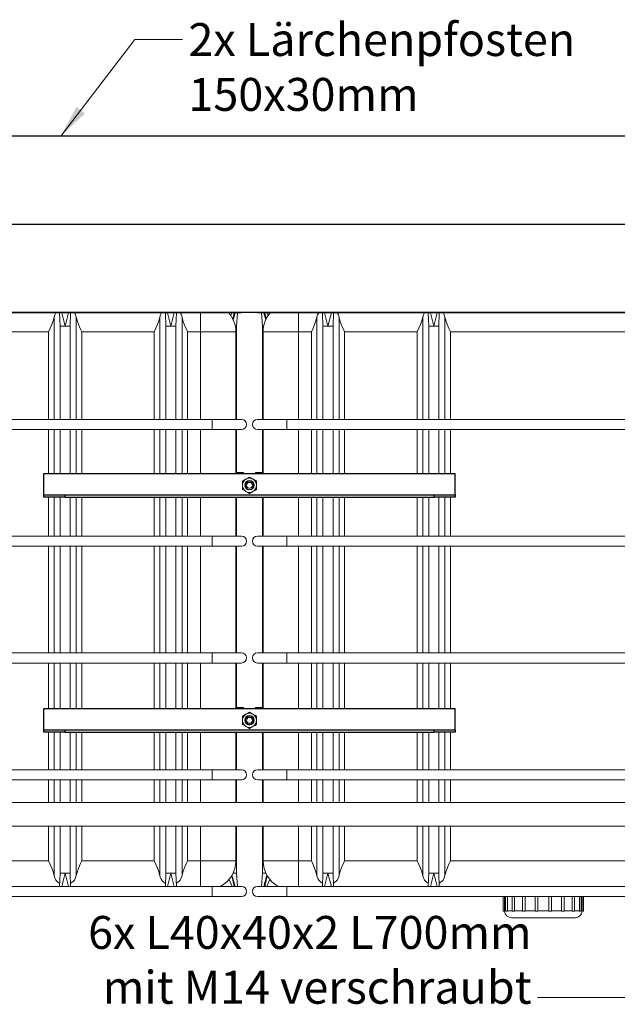
# Model space of a CAD drawing. Units: millimetres. Extents: x 63684 to 209167, y -58291 to 21893.
# Drawn here: x 73533 to 74550, y 17300 to 18976 of the extents above; entities that cross this region are included whole.
import ezdxf

# ---------------------------------------------------------------- set-up
doc = ezdxf.new("R2010")
doc.units = ezdxf.units.MM
doc.linetypes.add('AUSGEZOGEN', pattern=[0])
for name, color, linetype, lineweight in [('Dimension', 140, 'Continuous', 15), ('IBC Container 1000L', 2, 'Continuous', 15), ('L 40_40_4_ 700mm', 255, 'Continuous', 25), ('Lärche 150x30', 7, 'AUSGEZOGEN', 25), ('Mutter M14', 7, 'AUSGEZOGEN', 20), ('Zugband 40x2mm', 7, 'Continuous', 20), ('Zugstange M14 L3620', 7, 'AUSGEZOGEN', 20)]:
    doc.layers.add(name, color=color, linetype=linetype, lineweight=lineweight)
doc.styles.get("Standard").update_dxf_attribs({"font": 'arial.ttf'})
doc.dimstyles.new('Wbem16', dxfattribs={"dimscale": 16, "dimtxt": 3.5, "dimasz": 3.5, "dimexe": 0.9, "dimexo": 0.55, "dimtad": 0, "dimdec": 1, "dimtxsty": 'Standard', "dimcen": 2.5, "dimclrd": 134, "dimclre": 134, "dimclrt": 256, "dimadec": 1, "dimazin": 0, "dimtfac": 1, "dimtdec": 1, "dimtmove": 0, "dimatfit": 3, "dimfxl": 1, "dimlwd": 18, "dimlwe": 18, "dimarcsym": 0})

msp = doc.modelspace()

# ---------------------------------------------------------------- linework, layer by layer
at = {"layer": 'IBC Container 1000L'}
for p, q in [((72987.8, 18477.31), (73860.6, 18477.31)), ((73591.74, 18295.75), (73591.74, 18469.46)), ((73602, 18454.51), (73601.2, 18477.31)), ((73604.9, 18477.31), (73610.6, 18454.51)), ((73610.6, 18454.51), (73616.3, 18477.31)), ((73620, 18477.31), (73619.2, 18454.51)), ((73629.45, 18469.46), (73629.45, 18295.75)), ((73771.74, 18295.75), (73771.74, 18469.46)), ((73782, 18454.51), (73781.2, 18477.31)), ((73784.9, 18477.31), (73790.6, 18454.51)), ((73790.6, 18454.51), (73796.3, 18477.31)), ((73800, 18477.31), (73799.2, 18454.51)), ((73809.45, 18469.46), (73809.45, 18295.75)), ((73841, 18444.51), (73841, 18477.31)), ((73860.6, 18477.31), (73860.6, 18477.51)), ((73860.6, 18477.31), (73910.6, 18477.31)), ((73892.49, 18472.41), (73894.6, 18477.31)), ((73898.3, 18477.31), (73895.95, 18466.4)), ((73896.51, 18465.23), (73900.01, 18477.31)), ((73903.71, 18477.31), (73902, 18454.51)), ((73937.8, 18477.31), (73987.8, 18477.31)), ((73946.4, 18454.51), (73944.69, 18477.31)), ((73948.39, 18477.31), (73951.89, 18465.23)), ((73952.44, 18466.4), (73950.1, 18477.31)), ((73953.79, 18477.31), (73955.9, 18472.41)), ((73987.8, 18477.31), (73987.8, 18477.51)), ((73987.8, 18477.31), (74860.6, 18477.31)), ((74007.4, 18444.51), (74007.4, 18477.31)), ((74038.94, 18295.75), (74038.94, 18469.46)), ((74049.2, 18454.51), (74048.4, 18477.31)), ((74052.1, 18477.31), (74057.8, 18454.51)), ((74057.8, 18454.51), (74063.5, 18477.31)), ((74067.2, 18477.31), (74066.4, 18454.51)), ((74076.65, 18469.46), (74076.65, 18295.75)), ((74218.94, 18295.75), (74218.94, 18469.46)), ((74229.2, 18454.51), (74228.4, 18477.31)), ((74232.1, 18477.31), (74237.8, 18454.51)), ((74237.8, 18454.51), (74243.5, 18477.31)), ((74247.2, 18477.31), (74246.4, 18454.51)), ((74256.65, 18469.46), (74256.65, 18295.75)), ((73602, 18454.51), (73602, 18295.75)), ((73610.6, 18454.51), (73602, 18454.51)), ((73619.2, 18454.51), (73610.6, 18454.51)), ((73619.2, 18295.75), (73619.2, 18454.51)), ((73782, 18454.51), (73782, 18295.75)), ((73790.6, 18454.51), (73782, 18454.51)), ((73799.2, 18454.51), (73790.6, 18454.51)), ((73799.2, 18295.75), (73799.2, 18454.51)), ((73902, 18454.51), (73899.87, 18454.51)), ((73902, 18295.75), (73902, 18454.51)), ((73946.4, 18454.51), (73946.4, 18295.75)), ((73948.53, 18454.51), (73946.4, 18454.51)), ((74049.2, 18454.51), (74049.2, 18295.75)), ((74057.8, 18454.51), (74049.2, 18454.51)), ((74066.4, 18454.51), (74057.8, 18454.51)), ((74066.4, 18295.75), (74066.4, 18454.51)), ((74229.2, 18454.51), (74229.2, 18295.75)), ((74237.8, 18454.51), (74229.2, 18454.51)), ((74246.4, 18454.51), (74237.8, 18454.51)), ((74246.4, 18295.75), (74246.4, 18454.51)), ((73582.31, 18444.51), (73266.08, 18444.51)), ((73582.31, 18295.75), (73582.31, 18444.51)), ((73762.31, 18444.51), (73638.88, 18444.51)), ((73638.88, 18295.75), (73638.88, 18444.51)), ((73762.31, 18295.75), (73762.31, 18444.51)), ((73841, 18444.51), (73818.88, 18444.51)), ((73818.88, 18295.75), (73818.88, 18444.51)), ((73901, 18444.51), (73841, 18444.51)), ((73841, 18295.75), (73841, 18444.51)), ((73901, 18295.75), (73901, 18444.51)), ((74007.4, 18444.51), (73947.4, 18444.51)), ((73947.4, 18295.75), (73947.4, 18444.51)), ((74029.51, 18444.51), (74007.4, 18444.51)), ((74007.4, 18295.75), (74007.4, 18444.51)), ((74029.51, 18295.75), (74029.51, 18444.51)), ((74209.51, 18444.51), (74086.08, 18444.51)), ((74086.08, 18295.75), (74086.08, 18444.51)), ((74209.51, 18295.75), (74209.51, 18444.51)), ((74582.31, 18444.51), (74266.08, 18444.51)), ((74266.08, 18295.75), (74266.08, 18444.51)), ((73860.6, 18295.75), (72987.8, 18295.75)), ((73910.6, 18295.75), (73860.6, 18295.75)), ((73860.6, 18287.15), (73860.6, 18295.75)), ((73860.6, 18278.55), (73860.6, 18287.15)), ((73987.8, 18295.75), (73937.8, 18295.75)), ((74860.6, 18295.75), (73987.8, 18295.75)), ((73987.8, 18287.15), (73987.8, 18295.75)), ((73987.8, 18278.55), (73987.8, 18287.15)), ((72987.8, 18278.55), (73860.6, 18278.55)), ((73582.31, 18203.51), (73582.31, 18278.55)), ((73591.74, 18203.51), (73591.74, 18278.55)), ((73602, 18278.55), (73602, 18203.51)), ((73619.2, 18203.51), (73619.2, 18278.55)), ((73629.45, 18278.55), (73629.45, 18203.51)), ((73638.88, 18203.51), (73638.88, 18278.55)), ((73762.31, 18203.51), (73762.31, 18278.55)), ((73771.74, 18203.51), (73771.74, 18278.55)), ((73782, 18278.55), (73782, 18203.51)), ((73799.2, 18203.51), (73799.2, 18278.55)), ((73809.45, 18278.55), (73809.45, 18203.51)), ((73818.88, 18203.51), (73818.88, 18278.55)), ((73841, 18203.51), (73841, 18278.55)), ((73860.6, 18278.55), (73910.6, 18278.55)), ((73901, 18203.51), (73901, 18278.55)), ((73902, 18203.51), (73902, 18278.55)), ((73937.8, 18278.55), (73987.8, 18278.55)), ((73946.4, 18278.55), (73946.4, 18203.51)), ((73947.4, 18203.51), (73947.4, 18278.55)), ((73987.8, 18278.55), (74860.6, 18278.55)), ((74007.4, 18203.51), (74007.4, 18278.55)), ((74029.51, 18203.51), (74029.51, 18278.55)), ((74038.94, 18203.51), (74038.94, 18278.55)), ((74049.2, 18278.55), (74049.2, 18203.51)), ((74066.4, 18203.51), (74066.4, 18278.55)), ((74076.65, 18278.55), (74076.65, 18203.51)), ((74086.08, 18203.51), (74086.08, 18278.55)), ((74209.51, 18203.51), (74209.51, 18278.55)), ((74218.94, 18203.51), (74218.94, 18278.55)), ((74229.2, 18278.55), (74229.2, 18203.51)), ((74246.4, 18203.51), (74246.4, 18278.55)), ((74256.65, 18278.55), (74256.65, 18203.51)), ((74266.08, 18203.51), (74266.08, 18278.55)), ((73914.2, 18205.51), (73902, 18205.51)), ((73914.2, 18205.51), (73914.2, 18203.51)), ((73946.4, 18205.51), (73934.2, 18205.51)), ((73934.2, 18205.51), (73934.2, 18203.51)), ((73582.31, 18096.99), (73582.31, 18163.51)), ((73591.74, 18096.99), (73591.74, 18163.51)), ((73602, 18163.51), (73602, 18096.99)), ((73619.2, 18096.99), (73619.2, 18163.51)), ((73629.45, 18163.51), (73629.45, 18096.99)), ((73638.88, 18096.99), (73638.88, 18163.51)), ((73762.31, 18096.99), (73762.31, 18163.51)), ((73771.74, 18096.99), (73771.74, 18163.51)), ((73782, 18163.51), (73782, 18096.99)), ((73799.2, 18096.99), (73799.2, 18163.51)), ((73809.45, 18163.51), (73809.45, 18096.99)), ((73818.88, 18096.99), (73818.88, 18163.51)), ((73841, 18096.99), (73841, 18163.51)), ((73901, 18096.99), (73901, 18163.51)), ((73902, 18096.99), (73902, 18163.51)), ((73946.4, 18163.51), (73946.4, 18096.99)), ((73947.4, 18096.99), (73947.4, 18163.51)), ((74007.4, 18096.99), (74007.4, 18163.51)), ((74029.51, 18096.99), (74029.51, 18163.51)), ((74038.94, 18096.99), (74038.94, 18163.51)), ((74049.2, 18163.51), (74049.2, 18096.99)), ((74066.4, 18096.99), (74066.4, 18163.51)), ((74076.65, 18163.51), (74076.65, 18096.99)), ((74086.08, 18096.99), (74086.08, 18163.51)), ((74209.51, 18096.99), (74209.51, 18163.51)), ((74218.94, 18096.99), (74218.94, 18163.51)), ((74229.2, 18163.51), (74229.2, 18096.99)), ((74246.4, 18096.99), (74246.4, 18163.51)), ((74256.65, 18163.51), (74256.65, 18096.99)), ((74266.08, 18096.99), (74266.08, 18163.51)), ((73860.6, 18096.99), (72987.8, 18096.99)), ((73910.6, 18096.99), (73860.6, 18096.99)), ((73860.6, 18088.39), (73860.6, 18096.99)), ((73860.6, 18079.79), (73860.6, 18088.39)), ((73987.8, 18096.99), (73937.8, 18096.99)), ((74860.6, 18096.99), (73987.8, 18096.99)), ((73987.8, 18088.39), (73987.8, 18096.99)), ((73987.8, 18079.79), (73987.8, 18088.39)), ((72987.8, 18079.79), (73860.6, 18079.79)), ((73582.31, 17898.23), (73582.31, 18079.79)), ((73591.74, 17898.23), (73591.74, 18079.79)), ((73602, 18079.79), (73602, 17898.23)), ((73619.2, 17898.23), (73619.2, 18079.79)), ((73629.45, 18079.79), (73629.45, 17898.23)), ((73638.88, 17898.23), (73638.88, 18079.79)), ((73762.31, 17898.23), (73762.31, 18079.79)), ((73771.74, 17898.23), (73771.74, 18079.79)), ((73782, 18079.79), (73782, 17898.23)), ((73799.2, 17898.23), (73799.2, 18079.79)), ((73809.45, 18079.79), (73809.45, 17898.23)), ((73818.88, 17898.23), (73818.88, 18079.79)), ((73841, 17898.23), (73841, 18079.79)), ((73860.6, 18079.79), (73910.6, 18079.79)), ((73901, 17898.23), (73901, 18079.79)), ((73902, 17898.23), (73902, 18079.79)), ((73937.8, 18079.79), (73987.8, 18079.79)), ((73946.4, 18079.79), (73946.4, 17898.23)), ((73947.4, 17898.23), (73947.4, 18079.79)), ((73987.8, 18079.79), (74860.6, 18079.79)), ((74007.4, 17898.23), (74007.4, 18079.79)), ((74029.51, 17898.23), (74029.51, 18079.79)), ((74038.94, 17898.23), (74038.94, 18079.79)), ((74049.2, 18079.79), (74049.2, 17898.23)), ((74066.4, 17898.23), (74066.4, 18079.79)), ((74076.65, 18079.79), (74076.65, 17898.23)), ((74086.08, 17898.23), (74086.08, 18079.79)), ((74209.51, 17898.23), (74209.51, 18079.79)), ((74218.94, 17898.23), (74218.94, 18079.79)), ((74229.2, 18079.79), (74229.2, 17898.23)), ((74246.4, 17898.23), (74246.4, 18079.79)), ((74256.65, 18079.79), (74256.65, 17898.23)), ((74266.08, 17898.23), (74266.08, 18079.79)), ((73860.6, 17898.23), (72987.8, 17898.23)), ((73910.6, 17898.23), (73860.6, 17898.23)), ((73860.6, 17889.63), (73860.6, 17898.23)), ((73987.8, 17898.23), (73937.8, 17898.23)), ((74860.6, 17898.23), (73987.8, 17898.23)), ((73987.8, 17889.63), (73987.8, 17898.23)), ((72987.8, 17881.03), (73860.6, 17881.03)), ((73582.31, 17803.51), (73582.31, 17881.03)), ((73591.74, 17803.51), (73591.74, 17881.03)), ((73602, 17881.03), (73602, 17803.51)), ((73619.2, 17803.51), (73619.2, 17881.03)), ((73629.45, 17881.03), (73629.45, 17803.51)), ((73638.88, 17803.51), (73638.88, 17881.03)), ((73762.31, 17803.51), (73762.31, 17881.03)), ((73771.74, 17803.51), (73771.74, 17881.03)), ((73782, 17881.03), (73782, 17803.51)), ((73799.2, 17803.51), (73799.2, 17881.03)), ((73809.45, 17881.03), (73809.45, 17803.51)), ((73818.88, 17803.51), (73818.88, 17881.03)), ((73841, 17803.51), (73841, 17881.03)), ((73860.6, 17881.03), (73860.6, 17889.63)), ((73860.6, 17881.03), (73910.6, 17881.03)), ((73901, 17803.51), (73901, 17881.03)), ((73902, 17803.51), (73902, 17881.03)), ((73937.8, 17881.03), (73987.8, 17881.03)), ((73946.4, 17881.03), (73946.4, 17803.51)), ((73947.4, 17803.51), (73947.4, 17881.03)), ((73987.8, 17881.03), (73987.8, 17889.63)), ((73987.8, 17881.03), (74860.6, 17881.03)), ((74007.4, 17803.51), (74007.4, 17881.03)), ((74029.51, 17803.51), (74029.51, 17881.03)), ((74038.94, 17803.51), (74038.94, 17881.03)), ((74049.2, 17881.03), (74049.2, 17803.51)), ((74066.4, 17803.51), (74066.4, 17881.03)), ((74076.65, 17881.03), (74076.65, 17803.51)), ((74086.08, 17803.51), (74086.08, 17881.03)), ((74209.51, 17803.51), (74209.51, 17881.03)), ((74218.94, 17803.51), (74218.94, 17881.03)), ((74229.2, 17881.03), (74229.2, 17803.51)), ((74246.4, 17803.51), (74246.4, 17881.03)), ((74256.65, 17881.03), (74256.65, 17803.51)), ((74266.08, 17803.51), (74266.08, 17881.03)), ((73914.2, 17805.51), (73902, 17805.51)), ((73914.2, 17805.51), (73914.2, 17803.51)), ((73946.4, 17805.51), (73934.2, 17805.51)), ((73934.2, 17805.51), (73934.2, 17803.51)), ((73582.31, 17699.47), (73582.31, 17763.51)), ((73591.74, 17699.47), (73591.74, 17763.51)), ((73602, 17763.51), (73602, 17699.47)), ((73619.2, 17699.47), (73619.2, 17763.51)), ((73629.45, 17763.51), (73629.45, 17699.47)), ((73638.88, 17699.47), (73638.88, 17763.51)), ((73762.31, 17699.47), (73762.31, 17763.51)), ((73771.74, 17699.47), (73771.74, 17763.51)), ((73782, 17763.51), (73782, 17699.47)), ((73799.2, 17699.47), (73799.2, 17763.51)), ((73809.45, 17763.51), (73809.45, 17699.47)), ((73818.88, 17699.47), (73818.88, 17763.51)), ((73841, 17699.47), (73841, 17763.51)), ((73901, 17699.47), (73901, 17763.51)), ((73902, 17699.47), (73902, 17763.51)), ((73946.4, 17763.51), (73946.4, 17699.47)), ((73947.4, 17699.47), (73947.4, 17763.51)), ((74007.4, 17699.47), (74007.4, 17763.51)), ((74029.51, 17699.47), (74029.51, 17763.51)), ((74038.94, 17699.47), (74038.94, 17763.51)), ((74049.2, 17763.51), (74049.2, 17699.47)), ((74066.4, 17699.47), (74066.4, 17763.51)), ((74076.65, 17763.51), (74076.65, 17699.47)), ((74086.08, 17699.47), (74086.08, 17763.51)), ((74209.51, 17699.47), (74209.51, 17763.51)), ((74218.94, 17699.47), (74218.94, 17763.51)), ((74229.2, 17763.51), (74229.2, 17699.47)), ((74246.4, 17699.47), (74246.4, 17763.51)), ((74256.65, 17763.51), (74256.65, 17699.47)), ((74266.08, 17699.47), (74266.08, 17763.51)), ((73860.6, 17699.47), (72987.8, 17699.47)), ((73910.6, 17699.47), (73860.6, 17699.47)), ((73860.6, 17690.87), (73860.6, 17699.47)), ((73987.8, 17699.47), (73937.8, 17699.47)), ((74860.6, 17699.47), (73987.8, 17699.47)), ((73987.8, 17690.87), (73987.8, 17699.47)), ((72987.8, 17682.27), (73860.6, 17682.27)), ((73582.31, 17643.51), (73582.31, 17682.27)), ((73591.74, 17643.51), (73591.74, 17682.27)), ((73602, 17682.27), (73602, 17643.51)), ((73619.2, 17643.51), (73619.2, 17682.27)), ((73629.45, 17682.27), (73629.45, 17643.51)), ((73638.88, 17643.51), (73638.88, 17682.27)), ((73762.31, 17643.51), (73762.31, 17682.27)), ((73771.74, 17643.51), (73771.74, 17682.27)), ((73782, 17682.27), (73782, 17643.51)), ((73799.2, 17643.51), (73799.2, 17682.27)), ((73809.45, 17682.27), (73809.45, 17643.51)), ((73818.88, 17643.51), (73818.88, 17682.27)), ((73841, 17643.51), (73841, 17682.27)), ((73860.6, 17682.27), (73860.6, 17690.87)), ((73860.6, 17682.27), (73910.6, 17682.27)), ((73901, 17643.51), (73901, 17682.27)), ((73902, 17643.51), (73902, 17682.27)), ((73937.8, 17682.27), (73987.8, 17682.27)), ((73946.4, 17682.27), (73946.4, 17643.51)), ((73947.4, 17643.51), (73947.4, 17682.27)), ((73987.8, 17682.27), (73987.8, 17690.87)), ((73987.8, 17682.27), (74860.6, 17682.27)), ((74007.4, 17643.51), (74007.4, 17682.27)), ((74029.51, 17643.51), (74029.51, 17682.27)), ((74038.94, 17643.51), (74038.94, 17682.27)), ((74049.2, 17682.27), (74049.2, 17643.51)), ((74066.4, 17643.51), (74066.4, 17682.27)), ((74076.65, 17682.27), (74076.65, 17643.51)), ((74086.08, 17643.51), (74086.08, 17682.27)), ((74209.51, 17643.51), (74209.51, 17682.27)), ((74218.94, 17643.51), (74218.94, 17682.27)), ((74229.2, 17682.27), (74229.2, 17643.51)), ((74246.4, 17643.51), (74246.4, 17682.27)), ((74256.65, 17682.27), (74256.65, 17643.51)), ((74266.08, 17643.51), (74266.08, 17682.27)), ((73582.31, 17544.51), (73582.31, 17603.51)), ((73591.74, 17519.57), (73591.74, 17603.51)), ((73602, 17603.51), (73602, 17523.51)), ((73619.2, 17523.51), (73619.2, 17603.51)), ((73629.45, 17603.51), (73629.45, 17519.57)), ((73638.88, 17544.51), (73638.88, 17603.51)), ((73762.31, 17544.51), (73762.31, 17603.51)), ((73771.74, 17519.57), (73771.74, 17603.51)), ((73782, 17603.51), (73782, 17523.51)), ((73799.2, 17523.51), (73799.2, 17603.51)), ((73809.45, 17603.51), (73809.45, 17519.57)), ((73818.88, 17544.51), (73818.88, 17603.51)), ((73841, 17544.51), (73841, 17603.51)), ((73901, 17544.51), (73901, 17603.51)), ((73902, 17523.51), (73902, 17603.51)), ((73946.4, 17603.51), (73946.4, 17523.51)), ((73947.4, 17544.51), (73947.4, 17603.51)), ((74007.4, 17544.51), (74007.4, 17603.51)), ((74029.51, 17544.51), (74029.51, 17603.51)), ((74038.94, 17519.57), (74038.94, 17603.51)), ((74049.2, 17603.51), (74049.2, 17523.51)), ((74066.4, 17523.51), (74066.4, 17603.51)), ((74076.65, 17603.51), (74076.65, 17519.57)), ((74086.08, 17544.51), (74086.08, 17603.51)), ((74209.51, 17544.51), (74209.51, 17603.51)), ((74218.94, 17519.57), (74218.94, 17603.51)), ((74229.2, 17603.51), (74229.2, 17523.51)), ((74246.4, 17523.51), (74246.4, 17603.51)), ((74256.65, 17603.51), (74256.65, 17519.57)), ((74266.08, 17544.51), (74266.08, 17603.51)), ((73582.31, 17544.51), (73266.08, 17544.51)), ((73762.31, 17544.51), (73638.88, 17544.51)), ((73841, 17544.51), (73818.88, 17544.51)), ((73901, 17544.51), (73841, 17544.51)), ((73841, 17500.71), (73841, 17544.51)), ((74007.4, 17544.51), (73947.4, 17544.51)), ((74029.51, 17544.51), (74007.4, 17544.51)), ((74007.4, 17500.71), (74007.4, 17544.51)), ((74209.51, 17544.51), (74086.08, 17544.51)), ((74582.31, 17544.51), (74266.08, 17544.51)), ((73601.2, 17500.71), (73602, 17523.51)), ((73602, 17523.51), (73610.6, 17523.51)), ((73610.6, 17523.51), (73604.9, 17500.71)), ((73610.6, 17523.51), (73619.2, 17523.51)), ((73616.3, 17500.71), (73610.6, 17523.51)), ((73619.2, 17523.51), (73620, 17500.71)), ((73781.2, 17500.71), (73782, 17523.51)), ((73782, 17523.51), (73790.6, 17523.51)), ((73790.6, 17523.51), (73784.9, 17500.71)), ((73790.6, 17523.51), (73799.2, 17523.51)), ((73796.3, 17500.71), (73790.6, 17523.51)), ((73799.2, 17523.51), (73800, 17500.71)), ((73894.6, 17500.71), (73889.49, 17512.6)), ((73894.27, 17519.46), (73898.3, 17500.71)), ((73900.01, 17500.71), (73894.47, 17519.81)), ((73896.25, 17523.51), (73902, 17523.51)), ((73902, 17523.51), (73903.71, 17500.71)), ((73944.69, 17500.71), (73946.4, 17523.51)), ((73946.4, 17523.51), (73952.15, 17523.51)), ((73953.93, 17519.81), (73948.39, 17500.71)), ((73950.1, 17500.71), (73954.13, 17519.46)), ((73958.91, 17512.6), (73953.79, 17500.71)), ((74048.4, 17500.71), (74049.2, 17523.51)), ((74049.2, 17523.51), (74057.8, 17523.51)), ((74057.8, 17523.51), (74052.1, 17500.71)), ((74057.8, 17523.51), (74066.4, 17523.51)), ((74063.5, 17500.71), (74057.8, 17523.51)), ((74066.4, 17523.51), (74067.2, 17500.71)), ((74228.4, 17500.71), (74229.2, 17523.51)), ((74229.2, 17523.51), (74237.8, 17523.51)), ((74237.8, 17523.51), (74232.1, 17500.71)), ((74237.8, 17523.51), (74246.4, 17523.51)), ((74243.5, 17500.71), (74237.8, 17523.51)), ((74246.4, 17523.51), (74247.2, 17500.71)), ((73860.6, 17500.71), (72987.8, 17500.71)), ((73910.6, 17500.71), (73860.6, 17500.71)), ((73860.6, 17492.11), (73860.6, 17500.71)), ((73987.8, 17500.71), (73937.8, 17500.71)), ((74860.6, 17500.71), (73987.8, 17500.71)), ((73987.8, 17492.11), (73987.8, 17500.71)), ((72987.8, 17483.51), (73860.6, 17483.51)), ((73860.6, 17483.51), (73860.6, 17492.11)), ((73860.6, 17483.51), (73910.6, 17483.51)), ((73937.8, 17483.51), (73987.8, 17483.51)), ((73987.8, 17483.51), (73987.8, 17492.11)), ((73987.8, 17483.51), (74860.6, 17483.51)), ((74355.95, 17483.51), (74355.95, 17458.51)), ((74358.24, 17459.51), (74358.24, 17483.51)), ((74359.93, 17483.51), (74359.93, 17458.51)), ((74362.98, 17459.51), (74362.98, 17483.51)), ((74371.39, 17483.51), (74371.39, 17458.51)), ((74375.12, 17459.51), (74375.12, 17483.51)), ((74388.95, 17483.51), (74388.95, 17458.51)), ((74393.17, 17459.51), (74393.17, 17483.51)), ((74410.49, 17483.51), (74410.49, 17458.51)), ((74414.96, 17459.51), (74414.96, 17483.51)), ((74433.44, 17483.51), (74433.44, 17459.51)), ((74437.91, 17458.51), (74437.91, 17483.51)), ((74455.23, 17483.51), (74455.23, 17459.51)), ((74459.45, 17458.51), (74459.45, 17483.51)), ((74473.28, 17483.51), (74473.28, 17459.51)), ((74477.01, 17458.51), (74477.01, 17483.51)), ((74485.41, 17483.51), (74485.41, 17459.51)), ((74488.47, 17458.51), (74488.47, 17483.51)), ((74490.16, 17483.51), (74490.16, 17459.51)), ((74492.45, 17458.51), (74492.45, 17483.51)), ((74355.95, 17458.51), (74358.28, 17458.51)), ((74358.24, 17459.51), (74358.28, 17458.51)), ((74358.24, 17459.51), (74359.93, 17459.51)), ((74362.98, 17459.51), (74363.02, 17458.51)), ((74362.98, 17459.51), (74371.39, 17459.51)), ((74370.2, 17447.51), (74478.2, 17447.51)), ((74371.39, 17458.51), (74375.15, 17458.51)), ((74375.12, 17459.51), (74375.15, 17458.51)), ((74375.12, 17459.51), (74388.95, 17459.51)), ((74388.95, 17458.51), (74393.19, 17458.51)), ((74393.17, 17459.51), (74393.19, 17458.51)), ((74393.17, 17459.51), (74410.53, 17459.51)), ((74414.96, 17459.51), (74414.97, 17458.51)), ((74414.96, 17459.51), (74433.44, 17459.51)), ((74433.43, 17458.51), (74433.44, 17459.51)), ((74433.43, 17458.51), (74437.91, 17458.51)), ((74437.87, 17459.51), (74455.23, 17459.51)), ((74455.21, 17458.51), (74455.23, 17459.51)), ((74455.21, 17458.51), (74459.45, 17458.51)), ((74459.45, 17459.51), (74473.28, 17459.51)), ((74473.25, 17458.51), (74473.28, 17459.51)), ((74473.25, 17458.51), (74477.01, 17458.51)), ((74477.01, 17459.51), (74485.41, 17459.51)), ((74485.37, 17458.51), (74485.41, 17459.51)), ((74485.37, 17458.51), (74488.47, 17458.51)), ((74488.47, 17459.51), (74490.16, 17459.51)), ((74490.12, 17458.51), (74490.16, 17459.51)), ((74490.12, 17458.51), (74492.45, 17458.51))]:
    msp.add_line(p, q, dxfattribs=at)
at = {"layer": 'IBC Container 1000L', "flags": 128}
for points in [[(73591.74, 18469.46), (73590.13, 18463.55), (73587.84, 18457.31), (73585.19, 18451), (73582.33, 18444.56), (73582.31, 18444.51)], [(73591.74, 18469.46), (73592.92, 18473.62), (73594.8, 18477.31)], [(73638.88, 18444.51), (73638.86, 18444.56), (73636.88, 18449.01), (73634.95, 18453.45), (73633.08, 18458.01), (73631.41, 18462.51), (73630.31, 18466), (73629.45, 18469.46)], [(73771.74, 18469.46), (73770.13, 18463.55), (73767.84, 18457.31), (73765.19, 18451), (73762.33, 18444.56), (73762.31, 18444.51)], [(73771.74, 18469.46), (73772.92, 18473.62), (73774.8, 18477.31)], [(73818.88, 18444.51), (73818.86, 18444.56), (73816.88, 18449.01), (73814.95, 18453.45), (73813.08, 18458.01), (73811.41, 18462.51), (73810.31, 18466), (73809.45, 18469.46)], [(73910.6, 18477.31), (73911.9, 18477.41), (73912.44, 18477.51)], [(73937.8, 18477.31), (73936.5, 18477.41), (73935.95, 18477.51)], [(74038.94, 18469.46), (74037.33, 18463.55), (74035.04, 18457.31), (74032.39, 18451), (74029.53, 18444.56), (74029.51, 18444.51)], [(74038.94, 18469.46), (74040.12, 18473.62), (74042, 18477.31)], [(74086.08, 18444.51), (74086.06, 18444.56), (74084.08, 18449.01), (74082.15, 18453.45), (74080.28, 18458.01), (74078.61, 18462.51), (74077.51, 18466), (74076.65, 18469.46)], [(74218.94, 18469.46), (74217.33, 18463.55), (74215.04, 18457.31), (74212.39, 18451), (74209.53, 18444.56), (74209.51, 18444.51)], [(74218.94, 18469.46), (74220.12, 18473.62), (74222, 18477.31)], [(74266.08, 18444.51), (74266.06, 18444.56), (74264.08, 18449.01), (74262.15, 18453.45), (74260.28, 18458.01), (74258.61, 18462.51), (74257.51, 18466), (74256.65, 18469.46)], [(73591.74, 17519.57), (73590.13, 17525.48), (73587.84, 17531.72), (73585.19, 17538.03), (73582.33, 17544.47), (73582.31, 17544.51)], [(73638.88, 17544.51), (73638.86, 17544.47), (73636.88, 17540.02), (73634.95, 17535.58), (73633.08, 17531.02), (73631.41, 17526.52), (73630.31, 17523.03), (73629.45, 17519.57)], [(73771.74, 17519.57), (73770.13, 17525.48), (73767.84, 17531.72), (73765.19, 17538.03), (73762.33, 17544.47), (73762.31, 17544.51)], [(73818.88, 17544.51), (73818.86, 17544.47), (73816.88, 17540.02), (73814.95, 17535.58), (73813.08, 17531.02), (73811.41, 17526.52), (73810.31, 17523.03), (73809.45, 17519.57)], [(74038.94, 17519.57), (74037.33, 17525.48), (74035.04, 17531.72), (74032.39, 17538.03), (74029.53, 17544.47), (74029.51, 17544.51)], [(74086.08, 17544.51), (74086.06, 17544.47), (74084.08, 17540.02), (74082.15, 17535.58), (74080.28, 17531.02), (74078.61, 17526.52), (74077.51, 17523.03), (74076.65, 17519.57)], [(74218.94, 17519.57), (74217.33, 17525.48), (74215.04, 17531.72), (74212.39, 17538.03), (74209.53, 17544.47), (74209.51, 17544.51)], [(74266.08, 17544.51), (74266.06, 17544.47), (74264.08, 17540.02), (74262.15, 17535.58), (74260.28, 17531.02), (74258.61, 17526.52), (74257.51, 17523.03), (74256.65, 17519.57)], [(73601.4, 17506.32), (73601.02, 17506.47), (73598.87, 17507.67), (73597, 17509.14), (73594.95, 17511.49), (73593.41, 17514.21), (73592.44, 17516.8), (73591.74, 17519.57)], [(73629.45, 17519.57), (73628.28, 17515.41), (73626.39, 17511.7), (73624.66, 17509.59), (73622.51, 17507.8), (73619.92, 17506.36), (73619.8, 17506.31)], [(73781.4, 17506.32), (73781.02, 17506.47), (73778.87, 17507.67), (73777, 17509.14), (73774.95, 17511.49), (73773.41, 17514.21), (73772.44, 17516.8), (73771.74, 17519.57)], [(73809.45, 17519.57), (73808.28, 17515.41), (73806.39, 17511.7), (73804.66, 17509.59), (73802.51, 17507.8), (73799.92, 17506.36), (73799.8, 17506.31)], [(74048.6, 17506.32), (74048.22, 17506.47), (74046.07, 17507.67), (74044.2, 17509.14), (74042.15, 17511.49), (74040.61, 17514.21), (74039.64, 17516.8), (74038.94, 17519.57)], [(74076.65, 17519.57), (74075.48, 17515.41), (74073.59, 17511.7), (74071.86, 17509.59), (74069.71, 17507.8), (74067.12, 17506.36), (74067, 17506.31)], [(74228.6, 17506.32), (74228.22, 17506.47), (74226.07, 17507.67), (74224.2, 17509.14), (74222.15, 17511.49), (74220.61, 17514.21), (74219.64, 17516.8), (74218.94, 17519.57)], [(74256.65, 17519.57), (74255.48, 17515.41), (74253.59, 17511.7), (74251.86, 17509.59), (74249.71, 17507.8), (74247.12, 17506.36), (74247, 17506.31)], [(74359.93, 17458.51), (74360.06, 17458.51), (74360.53, 17458.51), (74361.26, 17458.51), (74362.14, 17458.51), (74363.02, 17458.51)], [(74410.49, 17458.51), (74410.53, 17458.51), (74410.87, 17458.51), (74411.51, 17458.51), (74412.35, 17458.51), (74413.24, 17458.51), (74414.06, 17458.51), (74414.67, 17458.51), (74414.97, 17458.51)]]:
    msp.add_lwpolyline(points, dxfattribs=at)
at = {"layer": 'IBC Container 1000L'}
for centre, radius, start, end in [((73608.76, 18465.86), 21.01, 9.85613, 33.03271), ((73788.76, 18465.87), 21, 9.85323, 33.03561), ((73851, 18444.51), 50, 360, 41.29988), ((73997.4, 18444.51), 50, 138.70013, 180), ((74055.96, 18465.87), 21, 9.85323, 33.03561), ((74235.96, 18465.87), 21, 9.85323, 33.03561), ((73910.6, 18287.15), 8.6, 0, 90), ((73910.6, 18287.15), 8.6, 270, 0), ((73937.8, 18287.15), 8.6, 90, 180), ((73937.8, 18287.15), 8.6, 180, 270), ((73910.6, 18088.39), 8.6, 0, 90), ((73910.6, 18088.39), 8.6, 270, 0), ((73937.8, 18088.39), 8.6, 90, 180), ((73937.8, 18088.39), 8.6, 180, 270), ((73910.6, 17889.63), 8.6, 0, 90), ((73937.8, 17889.63), 8.6, 90, 180), ((73910.6, 17889.63), 8.6, 270, 0), ((73937.8, 17889.63), 8.6, 180, 270), ((73910.6, 17690.87), 8.6, 0, 90), ((73937.8, 17690.87), 8.6, 90, 180), ((73910.6, 17690.87), 8.6, 270, 0), ((73937.8, 17690.87), 8.6, 180, 270), ((73851, 17544.51), 50, 298.83645, 360), ((73997.4, 17544.51), 50, 180, 241.16355), ((73910.6, 17492.11), 8.6, 0, 90), ((73937.8, 17492.11), 8.6, 90, 180), ((73910.6, 17492.11), 8.6, 270, 0), ((73937.8, 17492.11), 8.6, 180, 270), ((74370.2, 17459.51), 12, 184.78019, 270), ((74478.2, 17459.51), 12, 270, 355.21981)]:
    msp.add_arc(centre, radius, start, end, dxfattribs=at)
at = {"layer": 'L 40_40_4_ 700mm'}
for p, q in [((73574.2, 18203.51), (74274.2, 18203.51)), ((73574.2, 18167.51), (73574.2, 18203.51)), ((74274.2, 18167.51), (74274.2, 18203.51)), ((73574.2, 18163.51), (73574.2, 18167.51)), ((73574.2, 18167.51), (73610.2, 18167.51)), ((73610.2, 18167.51), (73610.2, 18163.51)), ((73610.2, 18167.51), (74238.2, 18167.51)), ((74238.2, 18163.51), (74238.2, 18167.51)), ((74238.2, 18167.51), (74274.2, 18167.51)), ((74274.2, 18167.51), (74274.2, 18163.51)), ((73610.2, 18163.51), (73574.2, 18163.51)), ((73610.2, 18163.51), (74238.2, 18163.51)), ((74274.2, 18163.51), (74238.2, 18163.51)), ((73574.2, 17803.51), (74274.2, 17803.51)), ((73574.2, 17767.51), (73574.2, 17803.51)), ((74274.2, 17767.51), (74274.2, 17803.51)), ((73574.2, 17763.51), (73574.2, 17767.51)), ((73574.2, 17767.51), (73610.2, 17767.51)), ((73610.2, 17763.51), (73574.2, 17763.51)), ((73610.2, 17767.51), (73610.2, 17763.51)), ((73610.2, 17767.51), (74238.2, 17767.51)), ((73610.2, 17763.51), (74238.2, 17763.51)), ((74238.2, 17763.51), (74238.2, 17767.51)), ((74238.2, 17767.51), (74274.2, 17767.51)), ((74274.2, 17763.51), (74238.2, 17763.51)), ((74274.2, 17767.51), (74274.2, 17763.51))]:
    msp.add_line(p, q, dxfattribs=at)
at = {"layer": 'Lärche 150x30'}
for p, q in [((75836.2, 18777.51), (72012.2, 18777.51)), ((75836.2, 18627.51), (72012.2, 18627.51)), ((75836.2, 18477.51), (72012.2, 18477.51))]:
    msp.add_line(p, q, dxfattribs=at)
at = {"layer": 'Mutter M14'}
for p, q in [((73912.2, 18183.51), (73912.2, 18190.44)), ((73912.2, 18176.59), (73912.2, 18183.51)), ((73936.2, 18183.51), (73936.2, 18190.44)), ((73936.2, 18176.59), (73936.2, 18183.51)), ((73912.2, 17783.51), (73912.2, 17790.44)), ((73912.2, 17776.59), (73912.2, 17783.51)), ((73936.2, 17783.51), (73936.2, 17790.44)), ((73936.2, 17776.59), (73936.2, 17783.51))]:
    msp.add_line(p, q, dxfattribs=at)
at = {"layer": 'Mutter M14', "flags": 128}
for points in [[(73912.2, 18190.44), (73915.14, 18192.14), (73918.2, 18193.91)], [(73918.2, 18193.91), (73918.63, 18194.15), (73921.42, 18195.76), (73924.2, 18197.37)], [(73924.2, 18197.37), (73927.14, 18195.67), (73930.2, 18193.91)], [(73930.2, 18193.91), (73930.63, 18193.66), (73933.42, 18192.05), (73936.2, 18190.44)], [(73918.2, 18173.12), (73917.77, 18173.37), (73914.98, 18174.98), (73912.2, 18176.59)], [(73924.2, 18169.66), (73921.26, 18171.36), (73918.2, 18173.12)], [(73930.2, 18173.12), (73929.77, 18172.88), (73926.98, 18171.26), (73924.2, 18169.66)], [(73936.2, 18176.59), (73933.26, 18174.89), (73930.2, 18173.12)], [(73918.2, 17793.91), (73918.63, 17794.15), (73921.42, 17795.76), (73924.2, 17797.37)], [(73924.2, 17797.37), (73927.14, 17795.67), (73930.2, 17793.91)], [(73912.2, 17790.44), (73915.14, 17792.14), (73918.2, 17793.91)], [(73930.2, 17793.91), (73930.63, 17793.66), (73933.42, 17792.05), (73936.2, 17790.44)], [(73918.2, 17773.12), (73917.77, 17773.37), (73914.98, 17774.98), (73912.2, 17776.59)], [(73924.2, 17769.66), (73921.26, 17771.36), (73918.2, 17773.12)], [(73930.2, 17773.12), (73929.77, 17772.88), (73926.98, 17771.26), (73924.2, 17769.66)], [(73936.2, 17776.59), (73933.26, 17774.89), (73930.2, 17773.12)]]:
    msp.add_lwpolyline(points, dxfattribs=at)
at = {"layer": 'Mutter M14'}
for centre in [(73924.2, 18183.51), (73924.2, 17783.51)]:
    msp.add_circle(centre, 8, dxfattribs=at)
for centre, start, end in [((73924.2, 18183.51), 120, 180), ((73924.2, 18183.51), 180, 240), ((73924.2, 18183.51), 60, 120), ((73924.2, 18183.51), 0, 60), ((73924.2, 18183.51), 300, 0), ((73924.2, 18183.51), 240, 300), ((73924.2, 17783.51), 120, 180), ((73924.2, 17783.51), 180, 240), ((73924.2, 17783.51), 60, 120), ((73924.2, 17783.51), 0, 60), ((73924.2, 17783.51), 300, 0), ((73924.2, 17783.51), 240, 300)]:
    msp.add_arc(centre, 12, start, end, dxfattribs=at)
at = {"layer": 'Zugband 40x2mm'}
for p, q in [((75916.2, 17643.51), (71932.2, 17643.51)), ((75916.2, 17603.51), (71932.2, 17603.51))]:
    msp.add_line(p, q, dxfattribs=at)
at = {"layer": 'Zugstange M14 L3620'}
for centre, radius in [((73924.2, 18183.51), 7), ((73924.2, 18183.51), 5), ((73924.2, 17783.51), 7), ((73924.2, 17783.51), 5)]:
    msp.add_circle(centre, radius, dxfattribs=at)

# ---------------------------------------------------------------- texts
at = {"layer": 'Dimension', "char_height": 56}
for s, insert, attachment_point in [('2x Lärchenpfosten\\P150x30mm', (73820.45, 18970.14), 1), ('6x L40x40x2 L700mm\\Pmit M14 verschraubt', (74404.17, 17283.66), 9)]:
    msp.add_mtext(s, dxfattribs=dict(at, insert=insert, attachment_point=attachment_point))

# ---------------------------------------------------------------- leaders
at = {"layer": 'Dimension', "annotation_type": 0, "has_hookline": 1}
for points, hookline_direction, text_width in [([(73603.12, 18777.51), (73729.2, 18942.14), (73810.45, 18942.14)], 0, 636.02), ([(74876.35, 17763.51), (74607.64, 17311.66), (74414.17, 17311.66)], 1, 761.77)]:
    msp.add_leader(points, dimstyle='Wbem16', override={"dimgap": 0.625, "dimtad": 0}, dxfattribs=dict(at, hookline_direction=hookline_direction, text_width=text_width))

doc.saveas('drawing.dxf')
